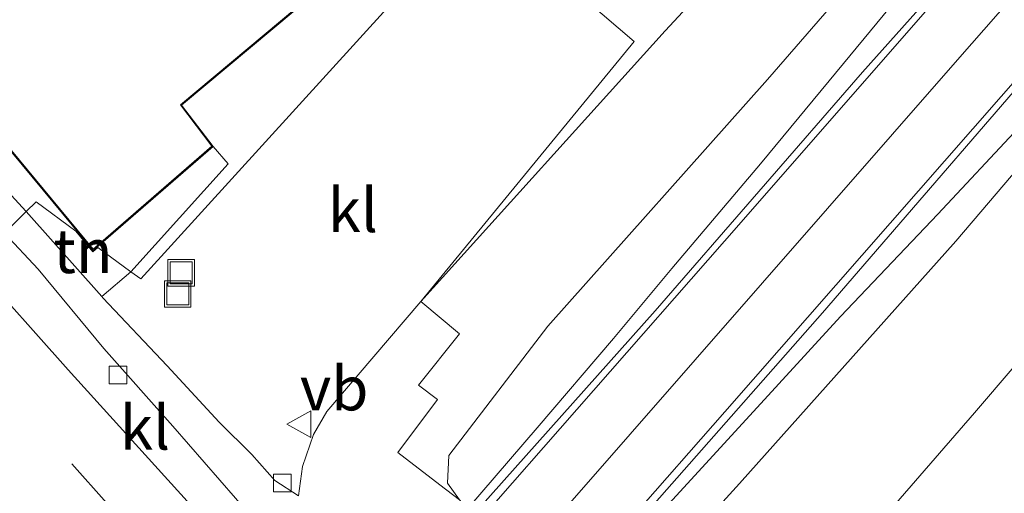
# Model space of a CAD drawing. Units: metres. Extents: x 240000 to 245708, y 512499 to 516094.
# Drawn here: x 240867 to 240922, y 514612 to 514639 of the extents above; entities that cross this region are included whole.
import ezdxf
from ezdxf.enums import TextEntityAlignment as Align

# ---------------------------------------------------------------- set-up
doc = ezdxf.new("R2010")
doc.units = ezdxf.units.M
doc.linetypes.add('VW-3-9_STREEP', pattern=[12, 3, -9])
doc.layers.get('0').update_dxf_attribs({"lineweight": 25})
for name, color, linetype, lineweight in [('B-ME-BV-GELEIDECONSTRUCTIE-GELEIDERAIL-L-B1', 213, 'BV-GELEIDERAIL', 18), ('B-ME-GR-BOMENSTRUIKEN-GV-B6', 93, 'Continuous', 18), ('B-ME-GW-KRUINLIJN-L-B1', 93, 'Continuous', 18), ('B-ME-GW-TEENLIJN-L-B1', 93, 'Continuous', 18), ('B-ME-IE-GRASLAND-GV-B6', 93, 'Continuous', 18), ('B-ME-IE-GRONDWERKLIJN-GROND_INGERICHT-GV-B6', 253, 'Continuous', 18), ('B-ME-IE-HULPGEOMETRIE-L-B1', 53, 'Continuous', 18), ('B-ME-IE-INRICHTINGSELEMENT-S-B1', 253, 'Continuous', 18), ('B-ME-KG-KADASTRAAL-DAKRAND-L-B1', 13, 'Continuous', 18), ('B-ME-OB-BEKLEDING-GV-B6', 253, 'Continuous', 18), ('B-ME-OG-BEBOUWING-GV-B6', 173, 'Continuous', 18), ('B-ME-VH-VERH_SOORT-BITUMEN-GV-B6', 8, 'IE-TERREINAFSCHEIDING-NATUURLIJK-HOUTWAL', 18), ('B-ME-VH-VERH_SOORT-KLINKERS-GV-B6', 8, 'IE-TERREINAFSCHEIDING-NATUURLIJK-HOUTWAL', 18), ('B-ME-VV-KOLK-S-B1', 8, 'Continuous', 18), ('B-ME-VW-MARKERING-39STREEP-015-L-B1', 255, 'VW-3-9_STREEP', 18), ('B-ME-VW-MARKERING-STREEP-015-L-B1', 7, 'Continuous', 18), ('B-ME-VW-MEUBILAIR_WEGMEUBILAIR-VERKEERSBORD-S-B1', 8, 'Continuous', 18)]:
    doc.layers.add(name, color=color, linetype=linetype, lineweight=lineweight)
doc.styles.add('NLCS-ISO', font='NLCS-ISO.TTF')
doc.linetypes.add('BV-GELEIDERAIL', pattern='A,10,-3,[108,NLCS.SHX,S=1,R=0,X=0,Y=0],-3', length=16)
doc.linetypes.add('IE-TERREINAFSCHEIDING-NATUURLIJK-HOUTWAL', pattern='A,7,-1.5,[67,NLCS.SHX,S=0.75,R=45,X=0,Y=0],-1.5,7,-1.5,[70,NLCS.SHX,S=0.75,R=0,X=0,Y=0],-1.5', length=20)

# ---------------------------------------------------------------- blocks, each defined once
blk = doc.blocks.new('kolk')
blk.add_lwpolyline([(-0.5, -0.5), (0.5, -0.5), (0.5, 0.5), (-0.5, 0.5)], close=True)
blk = doc.blocks.new('put')
for p, q in [((0.75, 0.75), (-0.75, 0.75)), ((-0.75, 0.75), (-0.75, -0.75)), ((0.75, -0.75), (0.75, 0.75)), ((-0.75, -0.75), (0.75, -0.75))]:
    blk.add_line(p, q)
blk.add_lwpolyline([(-0.625, 0.625), (0.625, 0.625), (0.625, -0.625), (-0.625, -0.625)], close=True)
blk = doc.blocks.new('verkeersbord')
for p, q in [((0, 0.75), (-0.75, -0.625)), ((0.75, -0.625), (0, 0.75)), ((-0.75, -0.625), (0.75, -0.625))]:
    blk.add_line(p, q)

msp = doc.modelspace()

# ---------------------------------------------------------------- linework, layer by layer
at = {"layer": 'B-ME-BV-GELEIDECONSTRUCTIE-GELEIDERAIL-L-B1'}
for points in [[(240891.939, 514611.108, 15.657), (240895.89, 514615.716, 15.63), (240900.225, 514620.786, 15.558), (240903.535, 514624.755, 15.553), (240908.566, 514630.707, 15.395), (240913.27, 514636.403, 15.331), (240918.216, 514642.42, 15.309), (240924.658, 514650.121, 15.181), (240928.202, 514654.314, 14.986), (240932.175, 514659.122, 14.652), (240935.099, 514662.711, 14.43)], [(240897.291, 514604.649, 15.555), (240902.33, 514610.26, 15.633), (240907.745, 514616.191, 15.603), (240913.097, 514622.037, 15.566), (240918.625, 514627.85, 15.437), (240923.212, 514632.765, 15.384), (240927.655, 514637.755, 15.371), (240932.953, 514643.708, 15.213), (240937.402, 514648.66, 14.956), (240943.876, 514655.602, 14.542)]]:
    msp.add_polyline3d(points, dxfattribs=at)
at = {"layer": 'B-ME-GR-BOMENSTRUIKEN-GV-B6'}
msp.add_polyline3d([(240966.303, 514700.461, 13.599), (240959.44, 514692.547, 13.767), (240941.95, 514673.119, 13.986), (240924.948, 514653.943, 14.322), (240908.953, 514635.485, 14.451), (240896.504, 514621.478, 14.502), (240890.892, 514614.143, 14.715), (240890.816, 514612.563, 14.847), (240891.488, 514611.628, 14.856), (240890.375, 514612.471, 14.222), (240887.998, 514614.312, 13.071), (240890.24, 514617.313, 12.927), (240889.159, 514618.137, 11.997), (240891.483, 514621.047, 11.979), (240889.29, 514622.896, 10.176), (240903.15, 514638.257, 10.305), (240912.889, 514648.758, 10.386), (240920.711, 514659.084, 10.32), (240932.36, 514672.155, 10.203), (240943.706, 514684.786, 10.254), (240962.072, 514703.356, 10.263), (240966.303, 514700.461, 13.599)], dxfattribs=at)
at = {"layer": 'B-ME-GW-KRUINLIJN-L-B1'}
msp.add_polyline3d([(240978.529, 514692.096, 13.581), (240968.423, 514681.032, 13.785), (240957.833, 514668.477, 13.854), (240947.435, 514657.839, 14.142), (240941.444, 514651.058, 14.217), (240929.773, 514638.218, 14.598), (240919.648, 514626.304, 14.694), (240907.371, 514612.561, 14.685), (240902.608, 514607.3, 14.733), (240899.737, 514603.953, 14.781), (240898.771, 514604.043, 14.835), (240897.85, 514604.235, 14.802)], dxfattribs=at)
at = {"layer": 'B-ME-GW-TEENLIJN-L-B1'}
msp.add_polyline3d([(240910.04, 514604.258, 10.14), (240920.708, 514616.566, 10.293), (240929.933, 514627.355, 10.398)], dxfattribs=at)
at = {"layer": 'B-ME-IE-GRASLAND-GV-B6'}
for points in [[(240969.206, 514698.475, 14.034), (240955.952, 514683.476, 14.316), (240943.245, 514668.764, 14.499), (240933.126, 514657.377, 14.664), (240924.681, 514647.506, 14.811), (240914.357, 514635.907, 14.892), (240902.587, 514622.356, 14.862), (240892.622, 514611.162, 14.976), (240892.094, 514610.93, 14.886), (240891.488, 514611.628, 14.856), (240890.816, 514612.563, 14.847), (240890.892, 514614.143, 14.715), (240896.504, 514621.478, 14.502), (240908.953, 514635.485, 14.451), (240924.948, 514653.943, 14.322), (240941.95, 514673.119, 13.986), (240959.44, 514692.547, 13.767), (240966.303, 514700.461, 13.599), (240969.206, 514698.475, 14.034)], [(240975.092, 514694.448, 14.073), (240978.529, 514692.096, 13.581), (240968.423, 514681.032, 13.785), (240957.833, 514668.477, 13.854), (240947.435, 514657.839, 14.142), (240941.444, 514651.058, 14.217), (240929.773, 514638.218, 14.598), (240919.648, 514626.304, 14.694), (240907.371, 514612.561, 14.685), (240902.608, 514607.3, 14.733), (240899.737, 514603.953, 14.781), (240898.771, 514604.043, 14.835), (240897.85, 514604.235, 14.802), (240897.065, 514604.817, 14.988), (240897.362, 514605.523, 14.988), (240912.077, 514622.252, 14.934), (240927.329, 514639.927, 14.838), (240937.353, 514651.127, 14.7), (240950.949, 514666.643, 14.538), (240963.964, 514681.594, 14.388), (240975.092, 514694.448, 14.073)], [(240932.36, 514672.155, 10.203), (240920.711, 514659.084, 10.32), (240912.889, 514648.758, 10.386), (240903.15, 514638.257, 10.305), (240889.29, 514622.896, 10.176), (240901.404, 514637.655, 10.248), (240894.273, 514643.759, 10.281), (240894.681, 514644.266, 10.176), (240895.945, 514643.174, 10.176), (240897.701, 514645.206, 10.176), (240896.437, 514646.298, 10.176), (240900.152, 514650.409, 10.059), (240903.21, 514654.77, 9.882), (240906.163, 514653.558, 10.257), (240908.704, 514656.445, 10.161), (240911.157, 514662.85, 9.999), (240914.294, 514666.933, 9.699), (240920.236, 514672.924, 9.513), (240922.976, 514675.873, 8.889)], [(240929.933, 514627.355, 10.398), (240920.708, 514616.566, 10.293), (240910.04, 514604.258, 10.14), (240908.846, 514605.441, 11.208), (240906.645, 514602.77, 11.217), (240904.849, 514603.175, 12.321), (240903.006, 514601.073, 12.321), (240901.839, 514601.352, 12.72), (240899.785, 514603.391, 14.448), (240899.422, 514603.195, 14.448), (240899.052, 514603.062, 14.448), (240898.511, 514603.082, 14.448), (240897.917, 514603.216, 14.448), (240897.365, 514603.711, 14.565), (240897.85, 514604.235, 14.802), (240898.771, 514604.043, 14.835), (240899.737, 514603.953, 14.781), (240902.608, 514607.3, 14.733), (240907.371, 514612.561, 14.685), (240919.648, 514626.304, 14.694), (240929.773, 514638.218, 14.598)], [(240910.04, 514604.258, 10.14), (240920.708, 514616.566, 10.293), (240929.933, 514627.355, 10.398)]]:
    msp.add_polyline3d(points, dxfattribs=at)
at = {"layer": 'B-ME-IE-GRONDWERKLIJN-GROND_INGERICHT-GV-B6'}
for points in [[(240866.931, 514644.127, 10.324), (240860.361, 514638.282, 10.324), (240870.708, 514625.779, 10.161), (240877.514, 514631.695, 10.324), (240878.362, 514630.697, 10.251), (240872.849, 514624.581, 10.179), (240870.986, 514625.955, 10.167), (240870.702, 514625.708, 10.161), (240869.734, 514626.878, 10.176), (240867.472, 514628.546, 10.11), (240866.922, 514627.999, 10.137), (240856.318, 514639.521, 10.266)], [(240871.196, 514623.17, 10.116), (240866.922, 514627.999, 10.137), (240867.472, 514628.546, 10.11), (240869.734, 514626.878, 10.176), (240870.702, 514625.708, 10.161), (240870.986, 514625.955, 10.167), (240872.849, 514624.581, 10.179), (240871.196, 514623.17, 10.116)]]:
    msp.add_polyline3d(points, dxfattribs=at)
at = {"layer": 'B-ME-IE-HULPGEOMETRIE-L-B1'}
msp.add_polyline3d([(240849.66, 514591.873, 9.852), (240860.146, 514604.706, 10.17), (240863.905, 514609.307, 10.014), (240863.959, 514609.373, 9.993), (240857.59, 514618.728, 10.122), (240858.968, 514620.097, 10.101), (240861.511, 514622.624, 10.152), (240863.924, 514625.021, 10.137), (240865.676, 514626.762, 10.071), (240866.922, 514627.999, 10.137), (240867.472, 514628.546, 10.11), (240869.734, 514626.878, 10.176), (240870.702, 514625.708, 10.161), (240870.986, 514625.955, 10.167), (240872.849, 514624.581, 10.179), (240873.413, 514624.165, 10.077), (240898.061, 514651.32, 10.095), (240900.152, 514650.409, 10.059), (240903.21, 514654.77, 9.882), (240907.11, 514660.331, 9.531), (240920.151, 514681.703, 8.637), (240949.146, 514712.201, 8.469)], dxfattribs=at)
at = {"layer": 'B-ME-KG-KADASTRAAL-DAKRAND-L-B1'}
msp.add_polyline3d([(240893.729, 514649.194, 15.344), (240875.66, 514634.051, 15.254), (240877.446, 514631.702, 15.197), (240870.714, 514625.851, 15.248), (240860.43, 514638.277, 15.344), (240867.002, 514644.123, 15.366)], dxfattribs=at)
at = {"layer": 'B-ME-OB-BEKLEDING-GV-B6'}
msp.add_polyline3d([(240882.357, 514611.846, 10.068), (240882.59, 514613.526, 10.143), (240883.203, 514615.338, 10.08), (240883.964, 514616.632, 10.092), (240889.29, 514622.896, 10.176), (240891.483, 514621.047, 11.979), (240889.159, 514618.137, 11.997), (240890.24, 514617.313, 12.927), (240887.998, 514614.312, 13.071), (240890.375, 514612.471, 14.222), (240891.488, 514611.628, 14.856)], dxfattribs=at)
at = {"layer": 'B-ME-OG-BEBOUWING-GV-B6'}
msp.add_polyline3d([(240893.79, 514649.18, 10.324), (240875.729, 514634.043, 10.324), (240877.514, 514631.695, 10.324), (240870.708, 514625.779, 10.161), (240860.361, 514638.282, 10.324), (240866.931, 514644.127, 10.324)], dxfattribs=at)
at = {"layer": 'B-ME-VH-VERH_SOORT-BITUMEN-GV-B6'}
for points in [[(240927.329, 514639.927, 14.838), (240912.077, 514622.252, 14.934), (240897.362, 514605.523, 14.988), (240897.065, 514604.817, 14.988), (240896.335, 514604.022, 14.988), (240895.91, 514604.507, 15.003), (240893.802, 514606.912, 15.027), (240891.668, 514609.347, 14.919), (240891.189, 514609.894, 14.883), (240892.094, 514610.93, 14.886), (240892.622, 514611.162, 14.976), (240902.587, 514622.356, 14.862), (240914.357, 514635.907, 14.892), (240924.681, 514647.506, 14.811)], [(240856.318, 514639.521, 10.266), (240866.922, 514627.999, 10.137), (240865.676, 514626.762, 10.071), (240860.652, 514631.903, 10.135), (240859.129, 514630.328, 10.186), (240863.924, 514625.021, 10.137), (240861.511, 514622.624, 10.152), (240858.968, 514620.097, 10.101), (240857.152, 514622.283, 10.069), (240856.928, 514622.527, 10.069), (240856.479, 514622.33, 10.105), (240856.051, 514622, 10.155), (240855.773, 514621.543, 10.172), (240855.444, 514620.857, 10.206), (240855.476, 514620.377, 10.213), (240856.101, 514619.068, 10.245), (240853.548, 514621.743, 10.229), (240849.047, 514625.289, 10.221), (240846.55, 514627.331, 10.23), (240845.331, 514628.345, 10.238), (240841.65, 514631.784, 10.233), (240840.945, 514632.442, 10.232), (240836.424, 514636.729, 10.174), (240832.395, 514640.553, 10.118)], [(240879.675, 514610.698, 10.11), (240875.232, 514615.814, 10.077), (240871.324, 514620.224, 10.065), (240867.592, 514624.72, 10.065), (240865.676, 514626.762, 10.071), (240866.922, 514627.999, 10.137), (240871.196, 514623.17, 10.116), (240871.269, 514623.087, 10.119), (240874.901, 514619.243, 10.119), (240877.857, 514616.037, 10.107), (240879.704, 514614.198, 10.122), (240881.023, 514612.718, 10.125), (240882.357, 514611.846, 10.068)], [(240863.924, 514625.021, 10.137), (240869.29, 514619.009, 10.137), (240873.665, 514614.187, 10.089), (240878.072, 514609.312, 10.059)]]:
    msp.add_polyline3d(points, dxfattribs=at)
at = {"layer": 'B-ME-VH-VERH_SOORT-KLINKERS-GV-B6'}
for points in [[(240900.152, 514650.409, 10.059), (240898.061, 514651.32, 10.095), (240873.413, 514624.165, 10.077), (240872.849, 514624.581, 10.179), (240878.362, 514630.697, 10.251), (240877.514, 514631.695, 10.324), (240875.729, 514634.043, 10.324), (240893.79, 514649.18, 10.324), (240899.855, 514657.2, 9.987), (240902.721, 514655.149, 9.894), (240900.152, 514650.409, 10.059)], [(240900.152, 514650.409, 10.059), (240896.437, 514646.298, 10.176), (240894.681, 514644.266, 10.176), (240894.273, 514643.759, 10.281), (240901.404, 514637.655, 10.248), (240889.29, 514622.896, 10.176), (240883.964, 514616.632, 10.092), (240883.203, 514615.338, 10.08), (240882.59, 514613.526, 10.143), (240882.357, 514611.846, 10.068), (240881.023, 514612.718, 10.125), (240879.704, 514614.198, 10.122), (240877.857, 514616.037, 10.107), (240874.901, 514619.243, 10.119), (240871.269, 514623.087, 10.119), (240871.196, 514623.17, 10.116), (240872.849, 514624.581, 10.179), (240873.413, 514624.165, 10.077), (240898.061, 514651.32, 10.095), (240900.152, 514650.409, 10.059)], [(240863.924, 514625.021, 10.137), (240865.676, 514626.762, 10.071), (240867.592, 514624.72, 10.065), (240871.324, 514620.224, 10.065), (240875.232, 514615.814, 10.077), (240879.675, 514610.698, 10.11), (240878.91, 514610.404, 10.017), (240879.706, 514608.859, 10.017), (240881.353, 514606.285, 10.02), (240882.816, 514603.857, 10.035), (240878.072, 514609.312, 10.059), (240873.665, 514614.187, 10.089), (240869.29, 514619.009, 10.137), (240863.924, 514625.021, 10.137)]]:
    msp.add_polyline3d(points, dxfattribs=at)
at = {"layer": 'B-ME-VW-MARKERING-39STREEP-015-L-B1'}
msp.add_polyline3d([(240861.511, 514622.624, 10.152), (240875.833, 514606.569, 10.095), (240893.194, 514587.147, 10.083), (240910.485, 514568.499, 10.272), (240925.424, 514552.43, 10.545), (240934.887, 514542.316, 10.704)], dxfattribs=at)
at = {"layer": 'B-ME-VW-MARKERING-STREEP-015-L-B1'}
for points in [[(240891.668, 514609.347, 14.919), (240906.529, 514626.319, 14.961), (240920.703, 514642.554, 14.835), (240937.976, 514662.284, 14.607), (240953.195, 514679.624, 14.433), (240969.505, 514698.271, 14.055)], [(240972.149, 514696.462, 14.118), (240955.933, 514677.953, 14.439), (240940.368, 514660.153, 14.649), (240919.737, 514636.602, 14.895), (240893.802, 514606.912, 15.027)], [(240895.91, 514604.507, 15.003), (240906.541, 514616.613, 14.943), (240925.291, 514638.043, 14.841), (240940.865, 514655.846, 14.643), (240955.536, 514672.609, 14.514), (240974.797, 514694.65, 14.109)]]:
    msp.add_polyline3d(points, dxfattribs=at)

# ---------------------------------------------------------------- block references
at = {"layer": 'B-ME-IE-INRICHTINGSELEMENT-S-B1', "rotation": 90}
for p in [(240875.703, 514624.514, 10.245), (240875.508, 514623.32, 10.23)]:
    msp.add_blockref('put', p, dxfattribs=at)
at = {"layer": 'B-ME-VV-KOLK-S-B1', "rotation": 90}
for p in [(240872.114, 514618.714, 9.999), (240881.442, 514612.575, 10.026)]:
    msp.add_blockref('kolk', p, dxfattribs=at)
at = {"layer": 'B-ME-VW-MEUBILAIR_WEGMEUBILAIR-VERKEERSBORD-S-B1', "rotation": 90}
msp.add_blockref('verkeersbord', (240882.44, 514615.921, 10.155), dxfattribs=at)

# ---------------------------------------------------------------- texts
at = {"layer": 'B-ME-IE-GRONDWERKLIJN-GROND_INGERICHT-GV-B6', "ltscale": 0.2, "style": 'NLCS-ISO'}
msp.add_text('tn', height=2.5, dxfattribs=at).set_placement((240870.132, 514625.751), align=Align.MIDDLE_CENTER)
at = {"layer": 'B-ME-VH-VERH_SOORT-KLINKERS-GV-B6', "ltscale": 0.2, "style": 'NLCS-ISO'}
for p in [(240885.439, 514628.078), (240873.654, 514615.727)]:
    msp.add_text('kl', height=2.5, dxfattribs=at).set_placement(p, align=Align.MIDDLE_CENTER)
at = {"layer": 'B-ME-VW-MEUBILAIR_WEGMEUBILAIR-VERKEERSBORD-S-B1', "ltscale": 0.2, "style": 'NLCS-ISO'}
msp.add_text('vb', height=2.5, dxfattribs=at).set_placement((240882.44, 514615.921, 10.155), align=Align.BOTTOM_LEFT)

doc.saveas('drawing.dxf')
